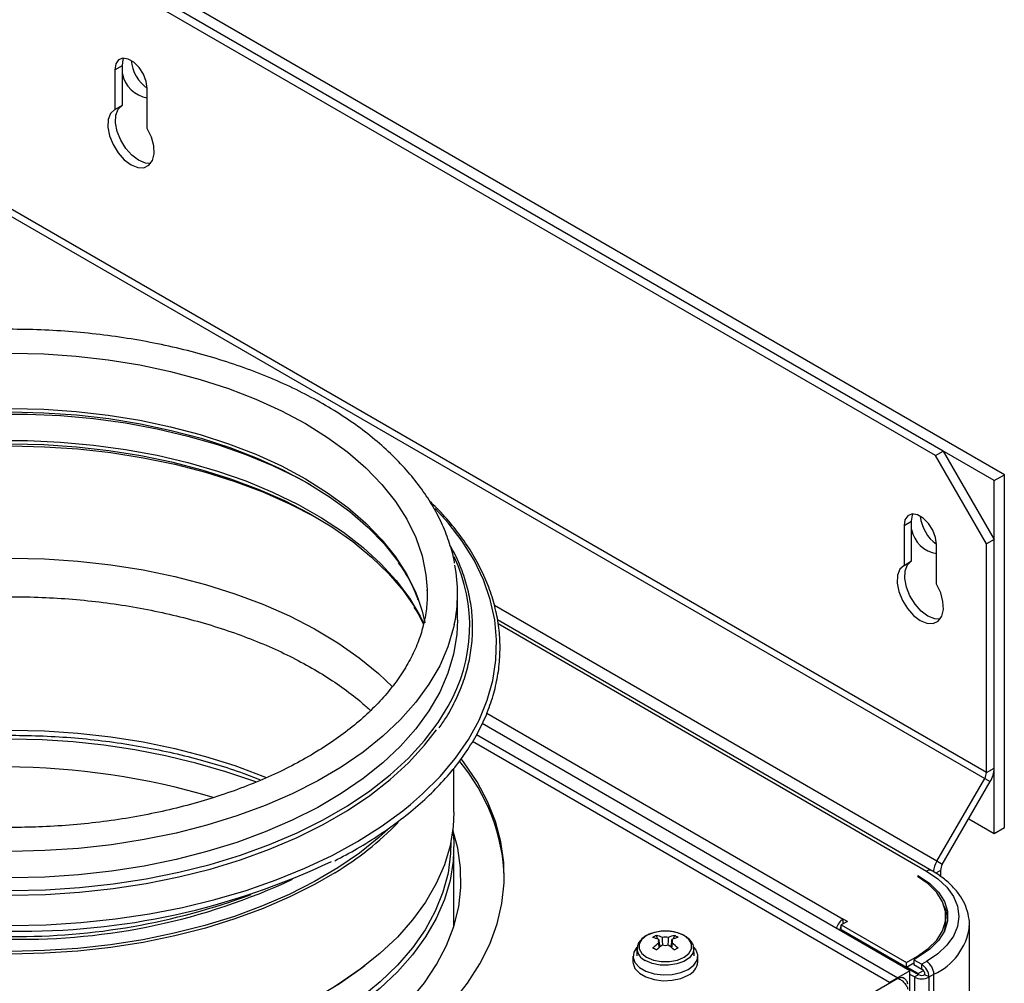
# Model space of a CAD drawing. Units: millimetres. Extents: x -271 to 3134, y -86 to 1997.
# Drawn here: x 239 to 376, y 508 to 641 of the extents above; entities that cross this region are included whole.
import ezdxf

# ---------------------------------------------------------------- set-up
doc = ezdxf.new("R2010")
doc.units = ezdxf.units.MM

msp = doc.modelspace()

# ---------------------------------------------------------------- linework, layer by layer
at = {"color": 7, "linetype": 'ByBlock', "lineweight": -2}
for p, q in [((374.26, 577.39), (-25.96, 808.43)), ((375.68, 578.2), (-24.55, 809.25)), ((367.19, 581.47), (-18.89, 804.35)), ((366.13, 580.86), (-19.95, 803.74)), ((-27.27, 767.07), (372.95, 536.02)), ((373.2, 536.86), (-27.02, 767.9)), ((252.14, 634.41), (253.21, 635.02)), ((253.21, 629.5), (253.21, 635.02)), ((252.14, 634.41), (252.14, 628.89)), ((256.67, 626.27), (256.67, 631.8)), ((252.14, 628.89), (253.21, 629.5)), ((366.13, 580.86), (367.19, 581.47)), ((367.19, 581.47), (374.26, 569.22)), ((373.2, 568.61), (366.13, 580.86)), ((374.26, 577.39), (375.68, 578.2)), ((374.26, 528.39), (374.26, 577.39)), ((375.68, 529.21), (375.68, 578.2)), ((361.75, 571.14), (362.81, 571.75)), ((362.81, 566.23), (362.81, 571.75)), ((361.75, 571.14), (361.75, 565.61)), ((374.26, 569.22), (373.2, 568.61)), ((374.26, 537.47), (374.26, 569.22)), ((366.27, 563), (366.27, 568.53)), ((373.2, 536.86), (373.2, 568.61)), ((361.75, 565.61), (362.81, 566.23)), ((295.54, 562.26), (295.55, 561.7)), ((299.75, 558.03), (299.75, 561.7)), ((365.6, 523.23), (305.31, 558.04)), ((362.58, 509.34), (303.16, 543.64)), ((359.75, 507.71), (301.82, 541.15)), ((299.25, 531.37), (299.25, 537.44)), ((373.2, 536.86), (374.26, 537.47)), ((366.32, 524.54), (372.95, 536.02)), ((372.95, 536.02), (373.7, 535.59)), ((367.07, 524.1), (373.7, 535.59)), ((370.73, 530.43), (374.26, 528.39)), ((374.26, 528.39), (375.68, 529.21)), ((299.25, 515.51), (299.25, 526.54)), ((367.07, 524.1), (366.32, 524.54)), ((363.78, 522.52), (363.61, 522.42)), ((363.78, 522.32), (363.78, 522.52)), ((366.82, 523.27), (366.82, 522.42)), ((367.57, 516.24), (367.57, 516.89)), ((353.88, 516.19), (353.03, 515.7)), ((353.03, 515.7), (362.08, 510.48)), ((353.03, 515.05), (353.03, 515.7)), ((353.88, 516.19), (353.31, 516.52)), ((353.31, 515.87), (353.31, 516.52)), ((370.82, 44.41), (370.82, 515.72)), ((370.82, 515.45), (370.82, 515.72)), ((327.34, 514.25), (327.51, 513.75)), ((329.88, 514.25), (329.71, 513.75)), ((353.03, 515.11), (352.86, 515.21)), ((352.86, 514.95), (352.86, 515.08)), ((353.03, 515.05), (362.08, 509.83)), ((353.2, 514.75), (353.32, 514.82)), ((363.75, 508.79), (353.32, 514.82)), ((327.74, 513.11), (327.89, 512.67)), ((329.49, 513.11), (329.33, 512.67)), ((324.11, 511.36), (324.11, 510.55)), ((324.67, 512.42), (324.63, 511.42)), ((324.67, 512.42), (324.68, 512.48)), ((332.59, 511.42), (332.55, 512.42)), ((333.11, 510.55), (333.11, 511.36)), ((362.08, 510.48), (363.61, 511.36)), ((362.08, 509.83), (362.08, 510.48)), ((362.08, 509.83), (363.1, 510.42)), ((363.78, 511.26), (363.1, 510.87)), ((363.1, 510.87), (364.21, 510.23)), ((363.1, 510.87), (363.1, 510.21)), ((363.1, 510.21), (364.21, 509.58)), ((364.89, 510.62), (364.21, 510.23)), ((364.21, 509.58), (364.21, 510.23)), ((362.58, 509.34), (359.75, 507.71)), ((363.71, 508.94), (362.13, 509.85)), ((362.58, 502.81), (362.58, 509.34)), ((363.19, 508.47), (362.58, 508.82)), ((363.75, 508.79), (363.19, 508.47)), ((363.71, 508.94), (364.44, 509.36)), ((363.71, 508.82), (363.71, 508.94)), ((365.22, 508.47), (364.66, 508.79)), ((365.22, 508.47), (365.9, 508.86)), ((365.9, 37.55), (365.9, 508.86)), ((161.38, 393.14), (360.87, 508.3)), ((361.79, 508.26), (361.55, 508.4)), ((363.19, 508.47), (363.19, 37.16)), ((365.22, 37.16), (365.22, 508.47))]:
    msp.add_line(p, q, dxfattribs=at)
at = {"color": 8, "linetype": 'ByBlock', "lineweight": -2}
for p, q in [((366.32, 524.54), (304.86, 560.02)), ((305.37, 557.52), (364.89, 523.16)), ((303.82, 545.09), (353.31, 516.52)), ((360.87, 508.3), (302.38, 542.07)), ((366.82, 523.27), (366.15, 522.88)), ((352.86, 515.08), (352.74, 515.02)), ((363.61, 511.16), (363.61, 511.36))]:
    msp.add_line(p, q, dxfattribs=at)
at = {"color": 7, "linetype": 'ByBlock', "lineweight": -2, "flags": 128}
for points in [[(256.67, 631.8), (256.53, 632.77), (256.14, 633.78), (255.54, 634.71), (254.8, 635.45), (254.01, 635.9), (253.28, 636.02), (252.67, 635.78), (252.28, 635.22), (252.14, 634.41)], [(253.21, 635.02), (253.34, 635.84), (253.43, 636.02)], [(257.15, 621.41), (256.4, 621.46), (255.47, 621.84), (254.53, 622.54), (253.68, 623.5), (252.98, 624.64), (252.49, 625.86), (252.27, 627.05), (252.31, 628.11), (252.64, 628.95), (253.21, 629.5)], [(252.14, 628.89), (251.58, 628.34), (251.25, 627.5), (251.2, 626.44), (251.43, 625.24), (251.92, 624.03), (252.62, 622.89), (253.47, 621.92), (254.41, 621.22), (255.34, 620.84), (256.2, 620.82), (256.9, 621.15), (257.38, 621.81), (257.61, 622.74), (257.56, 623.86), (257.24, 625.07), (256.67, 626.27)], [(196.22, 576.84), (197.9, 577.75), (201.42, 579.46), (205.16, 581), (209.1, 582.38), (213.21, 583.57), (217.47, 584.57), (221.84, 585.38), (226.32, 585.99), (230.86, 586.4), (235.45, 586.61), (240.05, 586.61), (244.63, 586.4), (249.18, 585.99), (253.65, 585.38), (258.03, 584.57), (262.29, 583.57), (266.4, 582.38), (270.33, 581), (274.07, 579.46), (277.6, 577.75), (279.28, 576.84)], [(237.75, 586.91), (242.31, 586.81), (246.84, 586.5), (251.32, 585.98), (255.72, 585.27), (260, 584.35), (264.15, 583.25), (268.13, 581.96), (271.93, 580.5), (275.51, 578.87), (278.87, 577.08), (281.97, 575.14), (284.79, 573.07), (287.33, 570.88), (289.56, 568.58), (291.47, 566.19), (291.74, 565.8)], [(237.75, 582.47), (242.31, 582.37), (246.85, 582.06), (251.34, 581.56), (255.75, 580.86), (260.05, 579.97), (264.22, 578.89), (268.23, 577.63), (272.07, 576.2), (275.7, 574.6), (279.11, 572.84), (282.28, 570.94), (285.19, 568.91), (287.82, 566.75), (290.15, 564.48), (292.18, 562.12), (293.89, 559.67), (293.95, 559.58)], [(195.16, 572.14), (195.59, 572.38), (199.06, 574.17), (202.77, 575.8), (206.68, 577.26), (210.77, 578.55), (215.02, 579.65), (219.4, 580.56), (223.89, 581.27), (228.47, 581.78), (233.09, 582.09), (237.75, 582.19), (242.4, 582.09), (247.03, 581.78), (251.6, 581.27), (256.09, 580.56), (260.48, 579.65), (264.73, 578.55), (268.82, 577.26), (272.73, 575.8), (276.43, 574.17), (279.91, 572.38), (280.34, 572.14)], [(366.27, 568.53), (366.14, 569.5), (365.74, 570.51), (365.14, 571.44), (364.4, 572.18), (363.62, 572.63), (362.88, 572.75), (362.28, 572.51), (361.88, 571.95), (361.75, 571.14)], [(362.81, 571.75), (362.94, 572.57), (363.03, 572.75)], [(237.75, 566.61), (242.4, 566.51), (247.03, 566.2), (251.6, 565.68), (256.09, 564.97), (260.48, 564.06), (264.73, 562.96), (268.82, 561.68), (272.73, 560.22), (276.43, 558.59), (279.91, 556.8), (283.14, 554.86), (286.1, 552.79), (288.78, 550.59), (290.73, 548.73)], [(366.75, 558.14), (366.01, 558.18), (365.07, 558.56), (364.13, 559.26), (363.28, 560.23), (362.58, 561.37), (362.09, 562.58), (361.87, 563.78), (361.92, 564.84), (362.24, 565.68), (362.81, 566.23)], [(361.75, 565.61), (361.18, 565.07), (360.86, 564.23), (360.81, 563.16), (361.03, 561.97), (361.52, 560.75), (362.22, 559.61), (363.07, 558.65), (364.01, 557.95), (364.94, 557.57), (365.8, 557.55), (366.5, 557.88), (366.98, 558.54), (367.21, 559.47), (367.16, 560.59), (366.84, 561.8), (366.27, 563)], [(294.24, 561.08), (294.84, 559.25), (295.21, 557.62)], [(299.75, 558.03), (299.65, 556), (299.2, 553.3), (298.41, 550.63), (297.27, 548), (295.78, 545.43), (293.97, 542.94), (291.83, 540.52), (289.38, 538.21), (286.64, 536.02), (283.61, 533.94), (280.33, 532.01), (276.8, 530.23), (273.04, 528.6), (269.09, 527.14), (264.95, 525.87), (260.66, 524.77), (256.24, 523.86), (251.71, 523.16), (247.1, 522.65), (242.44, 522.34), (237.75, 522.24)], [(237.75, 520.47), (242.51, 520.57), (247.24, 520.88), (251.93, 521.39), (256.53, 522.1), (261.03, 523.01), (265.4, 524.11), (269.61, 525.4), (273.64, 526.86), (277.48, 528.49), (281.09, 530.29), (284.46, 532.23), (287.57, 534.32), (290.4, 536.53), (292.93, 538.86), (295.16, 541.29), (297.06, 543.82), (298.45, 546.07)], [(237.75, 519.82), (242.51, 519.92), (247.24, 520.23), (251.93, 520.74), (256.53, 521.45), (261.03, 522.36), (265.4, 523.46), (269.61, 524.74), (273.64, 526.21), (277.48, 527.84), (281.09, 529.64), (284.46, 531.58), (287.57, 533.67), (290.4, 535.88), (292.93, 538.21), (295.16, 540.64), (296.81, 542.8)], [(299.11, 505.02), (301.15, 507.62), (302.86, 510.3), (304.22, 513.05), (305.24, 515.84), (305.91, 518.67), (306.22, 521.52), (306.18, 524.37), (305.78, 527.22), (305.02, 530.04), (303.91, 532.83), (302.46, 535.55), (300.67, 538.22), (300.31, 538.7)], [(237.75, 515.63), (242.61, 515.73), (247.45, 516.03), (252.25, 516.54), (256.96, 517.24), (261.57, 518.14), (266.07, 519.22), (270.41, 520.5), (274.58, 521.95), (278.56, 523.57), (282.33, 525.35), (285.86, 527.28), (289.15, 529.35), (292.16, 531.56), (293.2, 532.4)], [(299.25, 531.37), (299.15, 529.36), (298.71, 526.69), (297.92, 524.04), (296.79, 521.43), (295.31, 518.88), (293.51, 516.4), (291.39, 514.01), (288.96, 511.72), (286.24, 509.54), (283.24, 507.49), (282.69, 507.14)], [(281.94, 496.42), (285.16, 498.43), (288.1, 500.56), (290.76, 502.82), (293.11, 505.19), (295.14, 507.66), (296.85, 510.2), (298.22, 512.82), (299.24, 515.49), (299.91, 518.19), (300.22, 520.91), (300.18, 523.64), (299.77, 526.36), (299.13, 528.73)], [(299.1, 528.96), (299.24, 527.22), (299.15, 524.53), (298.71, 521.85), (297.92, 519.21), (296.79, 516.6), (295.31, 514.05), (293.51, 511.57), (291.39, 509.18), (288.96, 506.89), (286.24, 504.71), (283.24, 502.65), (282.69, 502.31)], [(363.61, 511.36), (365.12, 512.41), (366.3, 513.59), (367.11, 514.87), (367.52, 516.21), (367.52, 517.57), (367.11, 518.92), (366.3, 520.2), (365.12, 521.38), (363.61, 522.42)], [(363.78, 522.52), (365.33, 521.46), (366.53, 520.26), (367.35, 518.95), (367.77, 517.59), (367.77, 516.2), (367.35, 514.83), (366.53, 513.52), (365.33, 512.32), (363.78, 511.26)], [(364.89, 523.16), (366.45, 522.1), (367.71, 520.92), (368.63, 519.63), (369.19, 518.28), (369.38, 516.89), (369.19, 515.5), (368.63, 514.15), (367.71, 512.87), (366.45, 511.68), (364.89, 510.62)], [(367.35, 514.82), (367.52, 515.56), (367.57, 516.24)], [(331.21, 514.21), (330.28, 514.6), (329.19, 514.81), (328.03, 514.81), (326.94, 514.6), (326.01, 514.21), (325.33, 513.67), (324.97, 513.04), (324.97, 512.37), (325.33, 511.74), (326.01, 511.2), (326.94, 510.81), (328.03, 510.61), (329.19, 510.61), (330.28, 510.81), (331.21, 511.2), (331.89, 511.74), (332.25, 512.37), (332.25, 513.04), (331.89, 513.67), (331.21, 514.21)], [(324.64, 512.59), (324.21, 511.92), (324.12, 511.18), (324.39, 510.46), (325.01, 509.81), (325.91, 509.29), (327.04, 508.93), (328.29, 508.77), (329.57, 508.83), (330.77, 509.08), (331.79, 509.53)], [(331.79, 509.53), (332.56, 510.12), (333.01, 510.81), (333.1, 511.55), (332.83, 512.27), (332.57, 512.59)], [(286.89, 510.03), (286.33, 509.59), (283.35, 507.51), (280.1, 505.56), (276.61, 503.77), (272.89, 502.13), (268.96, 500.66), (264.85, 499.37), (260.58, 498.27), (256.18, 497.35), (251.67, 496.64), (247.07, 496.12), (242.42, 495.81), (237.75, 495.71)], [(324.11, 510.55), (324.12, 510.36), (324.39, 509.64), (325.01, 508.99), (325.91, 508.47), (327.04, 508.11), (328.29, 507.96), (329.57, 508.01), (330.77, 508.27), (331.79, 508.71)]]:
    msp.add_lwpolyline(points, dxfattribs=at)
at = {"color": 8, "linetype": 'ByBlock', "lineweight": -2, "flags": 128}
for points in [[(237.75, 595.07), (242.28, 594.97), (246.79, 594.66), (251.24, 594.15), (255.61, 593.44), (259.87, 592.53), (263.99, 591.43), (267.95, 590.15), (271.72, 588.7), (275.29, 587.08), (278.62, 585.3), (281.7, 583.37), (284.51, 581.32), (287.03, 579.14), (289.25, 576.85), (291.15, 574.47), (292.72, 572.01), (293.95, 569.49), (294.84, 566.92), (295.37, 564.32), (295.54, 562.26)], [(237.75, 587.4), (242.28, 587.3), (246.79, 586.99), (251.24, 586.48), (255.61, 585.77), (259.87, 584.86), (263.99, 583.76), (267.95, 582.48), (271.72, 581.03), (275.29, 579.41), (278.62, 577.63), (281.7, 575.7), (284.51, 573.65), (287.03, 571.47), (289.25, 569.18), (291.15, 566.8), (292.72, 564.34), (293.95, 561.82), (294.24, 561.08)], [(235.45, 582.93), (240.05, 582.93), (244.63, 582.73), (249.18, 582.32), (253.65, 581.7), (258.03, 580.89), (262.29, 579.89), (266.4, 578.7), (270.33, 577.33), (274.07, 575.78), (277.6, 574.08), (280.88, 572.22), (283.9, 570.22), (286.65, 568.09), (289.1, 565.84), (291.25, 563.49), (293.07, 561.06), (294.56, 558.54), (295.05, 557.54)], [(293.2, 532.4), (294.9, 533.89), (297.33, 536.32), (299.46, 538.85), (301.26, 541.46), (302.73, 544.14), (303.86, 546.88), (304.65, 549.65), (305.09, 552.45), (305.18, 555.26), (304.91, 558.07), (304.3, 560.86), (303.34, 563.61), (302.04, 566.32), (300.4, 568.97), (298.43, 571.54), (296.65, 573.52)], [(299.3, 557.42), (299.2, 556.97), (298.41, 554.31), (297.27, 551.68), (295.78, 549.11), (293.97, 546.61), (291.83, 544.2), (289.38, 541.89), (286.64, 539.69), (283.61, 537.62), (280.33, 535.69), (276.8, 533.9), (273.04, 532.28), (269.09, 530.82), (264.95, 529.54), (260.66, 528.44), (256.24, 527.54), (251.71, 526.83), (247.1, 526.32), (242.44, 526.01), (237.75, 525.91)], [(202.31, 536.17), (202.77, 536.36), (206.68, 537.82), (210.77, 539.1), (215.02, 540.2), (219.4, 541.11), (223.89, 541.82), (228.47, 542.34), (233.09, 542.64), (237.75, 542.75), (242.4, 542.64), (247.03, 542.34), (251.6, 541.82), (256.09, 541.11), (260.48, 540.2), (264.73, 539.1), (268.82, 537.82), (272.73, 536.36), (273.22, 536.15)], [(290.07, 528.96), (288.84, 527.84), (286.13, 525.67), (283.13, 523.62), (279.88, 521.71), (276.39, 519.94), (272.67, 518.33), (268.76, 516.89), (264.67, 515.62), (260.42, 514.54), (256.04, 513.64), (251.56, 512.94), (247, 512.44), (242.39, 512.13), (237.75, 512.03)], [(298.83, 527.24), (298.79, 525.6), (298.43, 522.9), (297.71, 520.23), (296.65, 517.6), (295.24, 515.03), (293.49, 512.52), (291.41, 510.1), (289.02, 507.78), (286.33, 505.57), (286.07, 505.37)], [(282.69, 522.93), (279.98, 521.36), (276.48, 519.59), (272.76, 517.97), (268.83, 516.53), (264.73, 515.26), (260.47, 514.17), (256.09, 513.27), (251.59, 512.57), (247.02, 512.07), (242.4, 511.76), (237.75, 511.66)], [(332.55, 512.38), (332.42, 511.78), (331.95, 511.15), (331.18, 510.64), (330.19, 510.28), (329.05, 510.1), (327.88, 510.13), (326.77, 510.35), (325.82, 510.76)]]:
    msp.add_lwpolyline(points, dxfattribs=at)
at = {"color": 7, "linetype": 'ByBlock', "lineweight": -2}
for centre, radius, start, end in [((259.82, 636.23), 5.43, 185.4496, 234.545), ((257.31, 634.65), 4.18, 190.8591, 261.2309), ((369.42, 572.96), 5.43, 185.4496, 234.545), ((366.91, 571.38), 4.18, 190.8591, 261.2309), ((278.91, 561.7), 20.84, 348.1341, 10.9356), ((237.75, 441.23), 100.25, 70.1925, 109.8176), ((236.54, 434.43), 103.21, 73.529, 105.7578), ((279.87, 521.37), 26.39, 1.9452, 40.0913), ((370.37, 537.61), 3.9, 328.8563, 358.0435), ((371.47, 536.92), 1.73, 328.8563, 358.0435), ((259.15, 561.67), 45.34, 301.2852, 315.5508), ((239.31, 614.75), 99.92, 269.1066, 295.44), ((369.86, 522.43), 4.12, 149.2811, 170.8694), ((368.55, 523.21), 1.73, 148.8563, 178.0435), ((362.83, 516.18), 4.99, 4.4486, 25.2694), ((354.55, 514.62), 2.27, 123.0897, 164.1779), ((353.81, 515.05), 0.951, 145.1621, 177.7504), ((329.71, 509.57), 5.24, 116.872, 123.1226), ((326.15, 509.29), 5.1, 66.354, 76.4604), ((331.07, 509.29), 5.1, 103.5396, 113.646), ((327.51, 509.57), 5.24, 56.8774, 63.128), ((325.65, 509), 5.1, 66.354, 76.4604), ((333.19, 505.61), 9.36, 125.9188, 132.6597), ((333.69, 505.33), 9.36, 125.9188, 132.6597), ((327.98, 513.43), 0.367, 139.2713, 220.7287), ((328.61, 512.34), 1.67, 75.6271, 104.3729), ((328.61, 514.53), 1.67, 255.6271, 284.3729), ((323.53, 505.33), 9.36, 47.3403, 54.0812), ((331.57, 509), 5.1, 103.5396, 113.646), ((329.24, 513.43), 0.367, 319.2713, 40.7287), ((324.03, 505.61), 9.36, 47.3403, 54.0812), ((319.27, 498.81), 15.65, 58.9562, 61.0492), ((337.95, 498.81), 15.65, 118.9508, 121.0438), ((330.89, 510.75), 2.22, 293.7953, 354.8845), ((363.01, 508.37), 2.21, 2.6055, 57.3945), ((363.69, 508.76), 2.21, 2.6055, 57.3945), ((364.21, 509.67), 0.984, 242.6097, 297.3903), ((363.68, 508.75), 0.984, 2.6055, 57.3945), ((364.21, 510.43), 2.21, 242.6097, 297.3903)]:
    msp.add_arc(centre, radius, start, end, dxfattribs=at)
at = {"color": 8, "linetype": 'ByBlock', "lineweight": -2}
for centre, radius, start, end in [((279.09, 557.23), 22.35, 330.0406, 25.3608), ((365.31, 522.57), 0.724, 65.7087, 125.6162), ((239.21, 602.71), 89.01, 269.0593, 295.0005), ((238.55, 607.58), 93.49, 269.5063, 290.3716), ((362.42, 516.59), 8.48, 294.2857, 352.2796), ((326.58, 512.51), 1.91, 182.7163, 246.6957)]:
    msp.add_arc(centre, radius, start, end, dxfattribs=at)
at = {"color": 7, "linetype": 'ByBlock', "lineweight": -2}
for points, knots in [([(299.34, 565.92), (299.33, 565.96), (299.2, 566.89), (298.67, 568.66), (297.71, 571.23), (296.41, 573.75), (294.82, 576.2), (292.93, 578.59), (290.76, 580.88), (288.31, 583.08), (285.6, 585.17), (282.64, 587.13), (279.46, 588.96), (276.06, 590.65), (272.47, 592.18), (268.7, 593.56), (264.78, 594.78), (260.72, 595.83), (256.55, 596.7), (252.28, 597.4), (247.94, 597.92), (243.55, 598.25), (239.13, 598.4), (234.7, 598.37), (230.29, 598.15), (225.92, 597.75), (221.61, 597.16), (217.37, 596.4), (213.24, 595.46), (209.23, 594.35), (205.37, 593.07), (201.66, 591.63), (198.14, 590.03), (194.82, 588.29), (191.71, 586.4), (188.83, 584.39), (186.21, 582.25), (183.85, 579.99), (181.77, 577.64), (179.98, 575.2), (178.49, 572.68), (177.33, 570.1), (176.57, 567.94), (176.33, 566.63), (176.25, 566.21)], [0, 0, 0, 0, 0.001253, 0.025239, 0.049311, 0.073509, 0.097853, 0.122339, 0.146945, 0.171642, 0.196401, 0.221197, 0.246008, 0.270819, 0.295623, 0.320414, 0.345191, 0.369955, 0.394707, 0.419449, 0.444181, 0.468908, 0.493631, 0.518353, 0.543076, 0.567803, 0.592535, 0.617275, 0.642026, 0.66679, 0.691569, 0.716366, 0.741181, 0.766014, 0.790863, 0.815724, 0.840583, 0.865424, 0.890223, 0.914951, 0.939574, 0.964061, 0.988394, 1, 1, 1, 1]), ([(282.69, 524.6), (283.75, 525.16), (285.95, 526.32), (289.01, 528.25), (291.94, 530.34), (294.62, 532.54), (297.03, 534.85), (299.16, 537.24), (301, 539.72), (302.55, 542.27), (303.8, 544.87), (304.74, 547.52), (305.36, 550.19), (305.67, 552.89), (305.66, 555.58), (305.33, 558.27), (304.69, 560.94), (303.74, 563.57), (302.48, 566.17), (300.93, 568.7), (299.06, 571.17), (297.37, 573.11), (296.2, 574.2), (295.85, 574.52)], [0, 0, 0, 0, 0.04547, 0.094791, 0.144117, 0.193442, 0.242759, 0.29206, 0.341333, 0.390563, 0.439737, 0.488843, 0.537878, 0.586849, 0.635778, 0.684693, 0.733616, 0.782578, 0.8316, 0.880688, 0.929842, 0.97905, 1, 1, 1, 1]), ([(297.21, 543.08), (297.55, 543.57), (298.45, 544.86), (299.59, 547.04), (300.64, 549.59), (301.37, 552.17), (301.79, 554.78), (301.9, 557.4), (301.68, 560.01), (301.15, 562.61), (300.29, 565.17), (299.48, 567.09), (298.85, 568.14), (298.72, 568.36)], [0, 0, 0, 0, 0.061082, 0.162702, 0.264208, 0.365586, 0.46684, 0.567999, 0.669113, 0.770227, 0.871396, 0.972663, 1, 1, 1, 1]), ([(291.52, 565.98), (291.87, 565.48), (292.73, 564.22), (293.64, 562.49), (294.09, 561.26), (294.25, 560.81)], [0, 0, 0, 0, 0.299479, 0.742066, 1, 1, 1, 1]), ([(295.5, 562.22), (295.52, 561.73), (295.56, 560.45), (295.28, 558.38), (294.69, 556.02), (293.78, 553.69), (292.57, 551.41), (291.06, 549.18), (289.27, 547.02), (287.2, 544.94), (284.87, 542.94), (282.28, 541.05), (279.44, 539.26), (276.38, 537.58), (273.11, 536.04), (269.65, 534.64), (266, 533.38), (262.2, 532.27), (258.27, 531.33), (254.22, 530.55), (250.08, 529.95), (245.86, 529.52), (241.75, 529.27), (239.03, 529.24), (237.75, 529.22)], [0, 0, 0, 0, 0.029716, 0.077683, 0.125531, 0.173058, 0.220182, 0.266923, 0.313357, 0.359575, 0.405656, 0.451661, 0.497636, 0.543604, 0.589584, 0.635585, 0.681614, 0.727673, 0.77376, 0.819872, 0.866005, 0.912156, 0.958318, 1, 1, 1, 1]), ([(187.89, 545.5), (188.25, 545.84), (189.33, 546.85), (191.42, 548.45), (194.11, 550.28), (197.06, 552), (200.22, 553.61), (203.59, 555.08), (207.15, 556.41), (210.87, 557.6), (214.75, 558.63), (218.75, 559.5), (222.86, 560.2), (227.05, 560.73), (231.3, 561.09), (235.59, 561.27), (239.89, 561.27), (244.18, 561.09), (248.43, 560.74), (252.62, 560.21), (256.73, 559.5), (260.74, 558.63), (264.61, 557.6), (268.34, 556.41), (271.9, 555.08), (275.27, 553.61), (278.43, 552.01), (281.37, 550.29), (284.06, 548.47), (286.16, 546.85), (287.27, 545.82), (287.65, 545.45)], [0, 0, 0, 0, 0.018135, 0.053747, 0.089308, 0.124855, 0.160407, 0.195981, 0.231586, 0.267226, 0.302899, 0.338604, 0.374336, 0.410091, 0.445863, 0.481647, 0.517436, 0.553226, 0.589008, 0.624777, 0.660526, 0.69625, 0.731944, 0.767602, 0.803221, 0.838796, 0.874329, 0.909821, 0.945282, 0.98073, 1, 1, 1, 1]), ([(293.69, 559.8), (293.89, 559.49), (294.41, 558.71), (294.77, 557.9), (294.99, 557.41)], [0, 0, 0, 0, 0.388619, 1, 1, 1, 1]), ([(203.04, 535.81), (203.29, 535.91), (204.7, 536.51), (207.47, 537.45), (211.33, 538.62), (215.35, 539.62), (219.48, 540.46), (223.71, 541.12), (228.01, 541.61), (232.37, 541.92), (236.75, 542.05), (241.14, 542), (245.51, 541.77), (249.84, 541.37), (254.1, 540.78), (258.28, 540.02), (262.35, 539.1), (266.29, 538), (269.67, 536.91), (271.66, 536.12), (272.45, 535.81)], [0, 0, 0, 0, 0.012272, 0.07147, 0.130697, 0.189951, 0.24923, 0.308531, 0.367849, 0.42718, 0.486519, 0.545862, 0.605203, 0.664537, 0.723858, 0.783161, 0.842443, 0.901697, 0.960921, 1, 1, 1, 1]), ([(370.81, 515.4), (370.81, 515.41), (370.89, 515.9), (370.75, 516.88), (370.37, 518.29), (369.66, 519.63), (368.66, 520.9), (367.41, 522.06), (366.33, 522.81), (365.7, 523.18), (365.6, 523.23)], [0, 0, 0, 0, 0.003733, 0.162421, 0.320148, 0.479188, 0.641621, 0.807871, 0.970313, 1, 1, 1, 1]), ([(331.29, 514.19), (331.14, 514.27), (330.7, 514.5), (329.84, 514.75), (328.72, 514.87), (327.6, 514.79), (326.55, 514.52), (325.65, 514.07), (325.04, 513.48), (324.71, 512.92), (324.72, 512.59), (324.72, 512.49)], [0, 0, 0, 0, 0.068209, 0.196147, 0.323807, 0.451406, 0.579624, 0.70926, 0.840977, 0.953932, 1, 1, 1, 1]), ([(332.51, 512.36), (332.52, 512.45), (332.56, 512.77), (332.3, 513.31), (331.85, 513.83), (331.45, 514.09), (331.29, 514.19)], [0, 0, 0, 0, 0.114644, 0.445626, 0.77825, 1, 1, 1, 1]), ([(327.7, 513.67), (327.7, 513.6), (327.73, 513.23), (327.75, 512.86), (327.77, 512.56)], [0, 0, 0, 0, 0.184126, 1, 1, 1, 1]), ([(327.74, 512.54), (327.73, 512.69), (327.72, 512.91), (327.7, 513.13), (327.7, 513.19)], [0, 0, 0, 0, 0.709709, 1, 1, 1, 1]), ([(328.26, 512.9), (328.24, 513.18), (328.22, 513.54), (328.2, 513.89), (328.2, 513.96)], [0, 0, 0, 0, 0.807074, 1, 1, 1, 1]), ([(329.03, 513.96), (329.02, 513.89), (329, 513.54), (328.98, 513.18), (328.96, 512.89)], [0, 0, 0, 0, 0.192412, 1, 1, 1, 1]), ([(329.45, 512.56), (329.47, 512.86), (329.49, 513.23), (329.52, 513.6), (329.52, 513.67)], [0, 0, 0, 0, 0.815874, 1, 1, 1, 1]), ([(329.52, 513.19), (329.52, 513.13), (329.5, 512.91), (329.49, 512.69), (329.48, 512.54)], [0, 0, 0, 0, 0.290291, 1, 1, 1, 1])]:
    msp.add_open_spline(points, degree=3, knots=knots, dxfattribs=at)
for points in [[(362.29, 507.48), (362.24, 507.65), (362.14, 507.98), (361.81, 508.29), (361.37, 508.42), (361.04, 508.34), (360.87, 508.3)], [(360.87, 508.3), (361.04, 508.23), (361.37, 508.08), (361.81, 507.67), (362.14, 507.2), (362.24, 506.92), (362.29, 506.77)]]:
    msp.add_open_spline(points, degree=3, dxfattribs=at)

doc.saveas('drawing.dxf')
